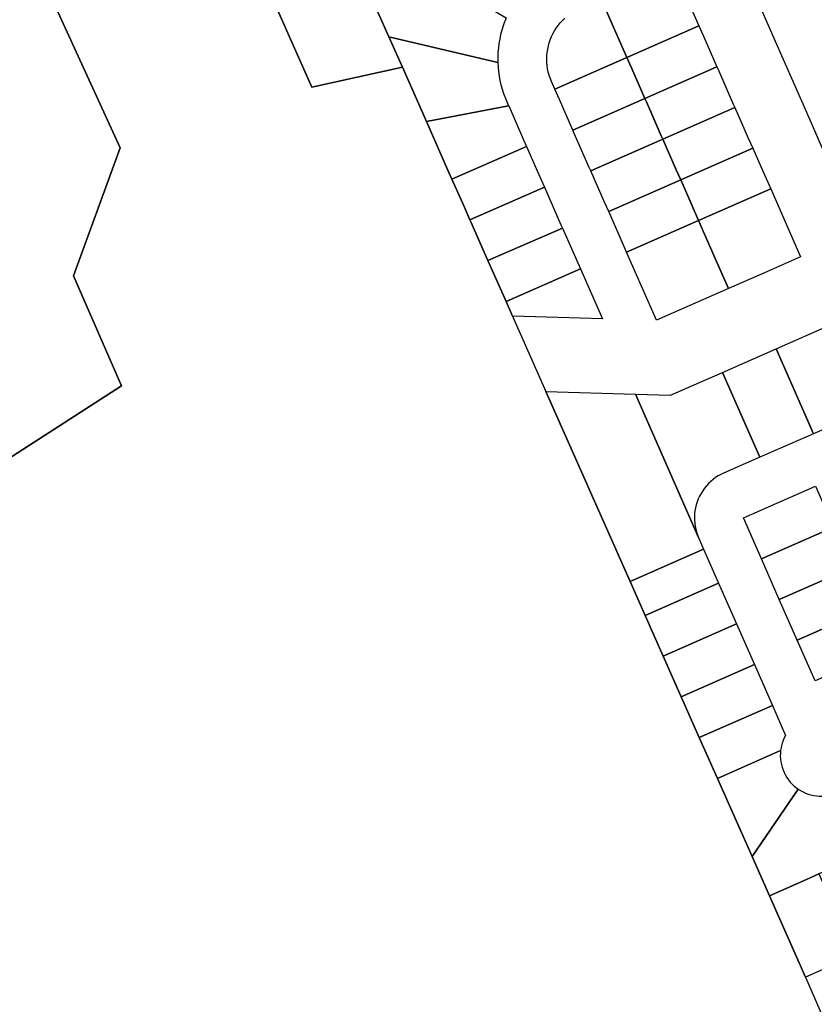
# Model space of a CAD drawing. Units: inches. Extents: x 325905 to 344157, y 4677686 to 4690549.
# Drawn here: x 333185 to 333511, y 4679468 to 4679872 of the extents above; entities that cross this region are included whole.
import ezdxf

# ---------------------------------------------------------------- set-up
doc = ezdxf.new("R2010")
doc.units = ezdxf.units.IN
doc.header["$MEASUREMENT"] = 0
doc.layers.add('Land_Parcels', color=7, linetype='Continuous')

msp = doc.modelspace()

# ---------------------------------------------------------------- linework, layer by layer
at = {"layer": 'Land_Parcels'}
for points in [[(333300.0468, 4679947.3896), (333314.6384, 4679914.4248), (333336.3468, 4679865.3836), (333341.9016, 4679852.8352), (333304.7748, 4679844.64), (333282.9756, 4679893.7668), (333299.392, 4679897.3916), (333279.2892, 4679942.806), (333297.0104, 4679946.7192), (333300.0468, 4679947.3896)], [(333196.6868, 4679883.8424), (333226.0776, 4679819.7525), (333206.8207, 4679767.2036), (333226.5784, 4679722.068), (333164.749, 4679682.2698), (333122.6614, 4679677.5294), (333104.4772, 4679652.9016), (333086.0984, 4679694.7513), (333026.292, 4679830.9344), (333079.9048, 4679842.7732), (333057.4492, 4679893.8284), (333153.5796, 4679915.056), (333169.8976, 4679877.9552), (333196.6868, 4679883.8424)], [(333336.3468, 4679865.3836), (333314.6384, 4679914.4248), (333384.4996, 4679873.1036), (333384.1817, 4679872.3378), (333383.8786, 4679871.5661), (333383.2549, 4679869.8201), (333382.7071, 4679868.0489), (333382.2362, 4679866.2557), (333381.8431, 4679864.4438), (333381.5286, 4679862.6167), (333381.2931, 4679860.7777), (333381.1371, 4679858.9303), (333381.0541, 4679856.5621), (333381.0571, 4679855.6767), (333381.0776, 4679854.7916), (333336.3468, 4679865.3836)], [(333458.2251, 4679882.1916), (333458.2316, 4679882.1768), (333463.66, 4679869.8316), (333434.0876, 4679856.8276), (333424.066, 4679879.618), (333451.3472, 4679885.6419), (333452.68, 4679885.7862), (333453.3768, 4679885.7447), (333454.0643, 4679885.6238), (333454.7334, 4679885.425), (333455.3754, 4679885.1511), (333455.9819, 4679884.8056), (333456.545, 4679884.3929), (333457.0571, 4679883.9187), (333457.5117, 4679883.389), (333457.9027, 4679882.8107), (333458.2251, 4679882.1916)], [(333463.66, 4679869.8316), (333465.5, 4679865.6468), (333471.0208, 4679853.092), (333441.4484, 4679840.088), (333435.9276, 4679852.6436), (333434.0876, 4679856.8276), (333463.66, 4679869.8316)], [(333341.9016, 4679852.8352), (333336.3468, 4679865.3836), (333381.0776, 4679854.7916), (333381.1802, 4679852.94), (333381.3625, 4679851.0946), (333381.6243, 4679849.2587), (333381.965, 4679847.4359), (333382.3841, 4679845.6294), (333382.8806, 4679843.8427), (333383.4537, 4679842.079), (333384.6294, 4679839.077), (333385.5232, 4679837.0452), (333351.7732, 4679830.5332), (333341.9016, 4679852.8352)], [(333404.5152, 4679843.8244), (333434.0876, 4679856.8276), (333435.9276, 4679852.6436), (333441.4484, 4679840.088), (333411.876, 4679827.0852), (333406.3552, 4679839.6396), (333404.5152, 4679843.8244)], [(333471.0208, 4679853.092), (333471.634, 4679851.6972), (333477.7676, 4679837.748), (333478.3812, 4679836.3532), (333448.8088, 4679823.3492), (333448.1952, 4679824.7444), (333442.0616, 4679838.694), (333441.4484, 4679840.088), (333471.0208, 4679853.092)], [(333411.876, 4679827.0852), (333441.4484, 4679840.088), (333442.0616, 4679838.694), (333448.1952, 4679824.7444), (333448.8088, 4679823.3492), (333419.2364, 4679810.346), (333418.6228, 4679811.7408), (333412.4892, 4679825.6904), (333411.876, 4679827.0852)], [(333361.0292, 4679809.6228), (333351.7732, 4679830.5332), (333385.5232, 4679837.0452), (333385.5428, 4679837.0004), (333391.6764, 4679823.0512), (333392.8836, 4679820.306), (333362.2432, 4679806.8808), (333361.0292, 4679809.6228)], [(333478.3812, 4679836.3532), (333483.9016, 4679823.7988), (333485.7412, 4679819.614), (333456.1696, 4679806.61), (333454.3292, 4679810.7952), (333448.8088, 4679823.3492), (333478.3812, 4679836.3532)], [(333367.2, 4679795.6828), (333362.2432, 4679806.8808), (333392.8836, 4679820.306), (333397.8104, 4679809.102), (333400.2444, 4679803.5668), (333369.6448, 4679790.1596), (333367.2, 4679795.6828)], [(333426.5968, 4679793.6068), (333424.7568, 4679797.7916), (333419.2364, 4679810.346), (333448.8088, 4679823.3492), (333454.3292, 4679810.7952), (333456.1696, 4679806.61), (333426.5968, 4679793.6068)], [(333463.53, 4679789.8712), (333460.4628, 4679796.846), (333456.1696, 4679806.61), (333485.7412, 4679819.614), (333490.0352, 4679809.8496), (333493.102, 4679802.8748), (333463.53, 4679789.8712)], [(333370.0176, 4679789.3176), (333369.6448, 4679790.1596), (333400.2444, 4679803.5668), (333407.0108, 4679788.1784), (333407.6044, 4679786.828), (333377.0464, 4679773.4388), (333370.0176, 4679789.3176)], [(333433.9572, 4679776.8676), (333430.8904, 4679783.8424), (333426.5968, 4679793.6068), (333456.1696, 4679806.61), (333460.4628, 4679796.846), (333463.53, 4679789.8712), (333433.9572, 4679776.8676)], [(333475.7972, 4679761.9728), (333470.8904, 4679773.132), (333463.53, 4679789.8712), (333493.102, 4679802.8748), (333505.3696, 4679774.9764), (333490.5832, 4679768.4744), (333475.7972, 4679761.9728)], [(333475.7972, 4679761.9728), (333446.2248, 4679748.9692), (333433.9572, 4679776.8676), (333463.53, 4679789.8712), (333470.8904, 4679773.132), (333475.7972, 4679761.9728)], [(333384.448, 4679756.7176), (333377.0464, 4679773.4388), (333407.6044, 4679786.828), (333414.9652, 4679770.0888), (333384.448, 4679756.7176)], [(333387.1228, 4679750.6748), (333384.448, 4679756.7176), (333414.9652, 4679770.0888), (333424.0016, 4679749.5388), (333405.7244, 4679750.102), (333387.1228, 4679750.6748)], [(333510.6528, 4679702.3908), (333495.3184, 4679737.264), (333517.6372, 4679747.078), (333532.9716, 4679712.2048), (333510.6528, 4679702.3908)], [(333488.6128, 4679692.6992), (333473.2784, 4679727.5724), (333495.3184, 4679737.264), (333510.6528, 4679702.3908), (333488.6128, 4679692.6992)], [(333437.5904, 4679718.6288), (333451.9344, 4679718.1872), (333458.4924, 4679721.0708), (333473.2784, 4679727.5724), (333488.6128, 4679692.6992), (333473.777, 4679686.1758), (333472.6822, 4679685.6507), (333471.5745, 4679685.0327), (333470.508, 4679684.3462), (333469.4868, 4679683.5937), (333468.5152, 4679682.7785), (333467.5968, 4679681.9036), (333466.7354, 4679680.9725), (333465.9344, 4679679.989), (333465.1969, 4679678.957), (333464.526, 4679677.8806), (333463.9242, 4679676.764), (333463.394, 4679675.6117), (333462.9375, 4679674.4283), (333462.5565, 4679673.2185), (333462.2525, 4679671.9871), (333462.0267, 4679670.7389), (333461.88, 4679669.479), (333461.813, 4679668.2124), (333461.826, 4679666.9441), (333461.9188, 4679665.6791), (333462.0913, 4679664.4224), (333462.3425, 4679663.1792), (333462.6717, 4679661.9542), (333463.5096, 4679659.6876), (333437.5904, 4679718.6288)], [(333400.8064, 4679719.762), (333437.5904, 4679718.6288), (333463.5096, 4679659.6876), (333465.5868, 4679654.964), (333435.404, 4679641.692), (333400.8064, 4679719.762)], [(333511.4948, 4679680.7876), (333518.8556, 4679664.0488), (333489.2832, 4679651.0452), (333481.9224, 4679667.784), (333511.4948, 4679680.7876)], [(333489.2832, 4679651.0452), (333518.8556, 4679664.0488), (333526.2164, 4679647.3096), (333496.644, 4679634.306), (333489.2832, 4679651.0452)], [(333441.5768, 4679627.7636), (333435.404, 4679641.692), (333465.5868, 4679654.964), (333471.7192, 4679641.018), (333441.5768, 4679627.7636)], [(333496.644, 4679634.306), (333526.2164, 4679647.3096), (333533.5772, 4679630.5708), (333504.0048, 4679617.5672), (333496.644, 4679634.306)], [(333448.9856, 4679611.0456), (333441.5768, 4679627.7636), (333471.7192, 4679641.018), (333479.08, 4679624.2788), (333448.9856, 4679611.0456)], [(333504.0048, 4679617.5672), (333533.5772, 4679630.5708), (333540.938, 4679613.832), (333511.3656, 4679600.8284), (333504.0048, 4679617.5672)], [(333456.3944, 4679594.3276), (333448.9856, 4679611.0456), (333479.08, 4679624.2788), (333486.4408, 4679607.54), (333456.3944, 4679594.3276)], [(333463.8032, 4679577.6096), (333456.3944, 4679594.3276), (333486.4408, 4679607.54), (333493.802, 4679590.8008), (333463.8032, 4679577.6096)], [(333471.2332, 4679560.8444), (333463.8032, 4679577.6096), (333493.802, 4679590.8008), (333499.2096, 4679578.5037), (333498.6763, 4679577.4751), (333498.2154, 4679576.4123), (333497.8288, 4679575.3202), (333497.5185, 4679574.204), (333497.1684, 4679572.2519), (333471.2332, 4679560.8444)], [(333485.4856, 4679528.6852), (333471.2332, 4679560.8444), (333497.1684, 4679572.2519), (333497.0718, 4679571.0979), (333497.0551, 4679569.9401), (333497.1184, 4679568.7839), (333497.2613, 4679567.6348), (333497.4833, 4679566.4983), (333497.7831, 4679565.3799), (333498.1594, 4679564.2848), (333498.6104, 4679563.2183), (333499.134, 4679562.1855), (333499.7276, 4679561.1913), (333500.3884, 4679560.2405), (333501.1133, 4679559.3375), (333501.8987, 4679558.4867), (333502.7411, 4679557.6922), (333504.3774, 4679556.4225), (333485.4856, 4679528.6852)], [(333492.5848, 4679512.6668), (333485.4856, 4679528.6852), (333504.3774, 4679556.4225), (333505.3563, 4679555.8043), (333506.3756, 4679555.255), (333507.4304, 4679554.7774), (333508.5157, 4679554.3737), (333509.6262, 4679554.0459), (333510.7567, 4679553.7956), (333511.9019, 4679553.6239), (333513.0561, 4679553.5316), (333514.2139, 4679553.5193), (333515.3699, 4679553.5868), (333516.5184, 4679553.7341), (333517.654, 4679553.9602), (333518.7713, 4679554.2642), (333519.8649, 4679554.6446), (333521.7464, 4679555.51), (333534.7936, 4679531.2268), (333529.6392, 4679528.9604), (333523.192, 4679526.1252), (333512.9004, 4679521.5996), (333507.8396, 4679519.3744), (333492.5848, 4679512.6668)], [(333507.3484, 4679479.2068), (333492.5848, 4679512.6668), (333507.8396, 4679519.3744), (333512.9004, 4679521.5996), (333527.5824, 4679488.104), (333522.5608, 4679485.896), (333507.3484, 4679479.2068)]]:
    msp.add_lwpolyline(points, close=True, dxfattribs=at)
for points in [[(333644.482, 4679896.9888), (333660.1184, 4679861.4296), (333646.5536, 4679851.936), (333633.1328, 4679842.5436), (333619.5852, 4679833.0624), (333605.8924, 4679823.4792), (333589.0644, 4679811.7792), (333574.1388, 4679805.216), (333559.2132, 4679798.6528), (333544.2876, 4679792.0896), (333529.362, 4679785.5264), (333514.0276, 4679820.3996), (333507.894, 4679834.3488), (333501.76, 4679848.298), (333495.6264, 4679862.2476), (333485.3008, 4679885.73)], [(333282.9756, 4679893.7668), (333304.7748, 4679844.64), (333341.9016, 4679852.8352), (333351.7732, 4679830.5332), (333361.0292, 4679809.6228), (333362.2432, 4679806.8808), (333367.2, 4679795.6828), (333369.6448, 4679790.1596), (333370.0176, 4679789.3176), (333377.0464, 4679773.4388), (333384.448, 4679756.7176), (333387.1228, 4679750.6748), (333400.8064, 4679719.762), (333435.404, 4679641.692), (333441.5768, 4679627.7636), (333448.9856, 4679611.0456), (333456.3944, 4679594.3276), (333463.8032, 4679577.6096), (333471.2332, 4679560.8444), (333485.4856, 4679528.6852), (333492.5848, 4679512.6668), (333507.3484, 4679479.2068), (333516.0784, 4679459.4196)], [(333164.749, 4679682.2698), (333226.5784, 4679722.068), (333206.8207, 4679767.2036), (333226.0776, 4679819.7525), (333196.6868, 4679883.8424)], [(333424.066, 4679879.618), (333434.0876, 4679856.8276), (333404.5152, 4679843.8244), (333403.0829, 4679847.0816), (333402.1671, 4679849.571), (333401.8131, 4679850.876), (333401.5369, 4679852.1996), (333401.3395, 4679853.5372), (333401.2215, 4679854.8842), (333401.1833, 4679856.2357), (333401.2251, 4679857.5872), (333401.3468, 4679858.9339), (333401.5478, 4679860.2709), (333401.8276, 4679861.5938), (333402.1851, 4679862.8978), (333402.6191, 4679864.1784), (333403.128, 4679865.4311), (333403.7101, 4679866.6515), (333404.3633, 4679867.8353), (333405.0854, 4679868.9785), (333405.8739, 4679870.0769), (333406.7259, 4679871.1268), (333407.6385, 4679872.1246), (333408.6085, 4679873.0665)]]:
    msp.add_lwpolyline(points, dxfattribs=at)

doc.saveas('drawing.dxf')
